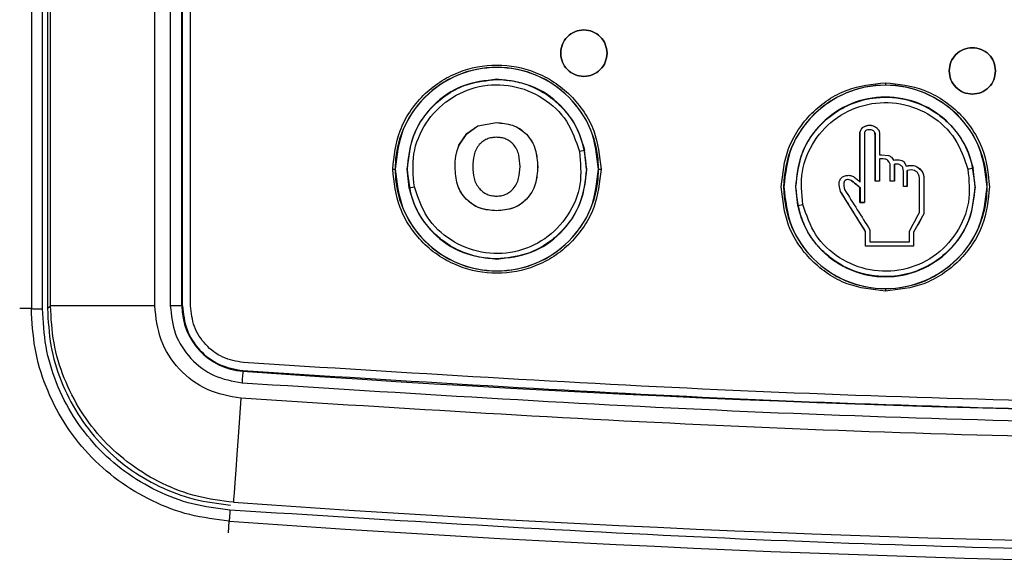
# Model space of a CAD drawing. Units: inches. Extents: x 0.3 to 17, y -11.8 to 10.7.
# Drawn here: x 6.8 to 7.1, y -4.8 to -4.6 of the extents above; entities that cross this region are included whole.
import ezdxf

# ---------------------------------------------------------------- set-up
doc = ezdxf.new("R2010")
doc.units = ezdxf.units.IN
doc.header["$MEASUREMENT"] = 0

msp = doc.modelspace()

# ---------------------------------------------------------------- linework, layer by layer
at = {"color": 7, "linetype": 'Continuous', "lineweight": 25}
for p, q in [((6.84153, -4.30733), (6.84153, -4.70679)), ((6.84422, -4.7068), (6.84422, -4.30733)), ((6.84543, -4.30733), (6.84543, -4.70679)), ((6.84616, -4.70611), (6.84616, -4.30801)), ((6.87144, -4.70611), (6.87144, -4.30801)), ((6.87521, -4.30804), (6.87521, -4.70608)), ((6.87802, -4.70608), (6.87802, -4.30804)), ((6.87817, -4.70608), (6.87817, -4.30804)), ((6.88012, -4.70608), (6.88012, -4.30804)), ((6.9544, -4.65119), (6.9544, -4.65124)), ((7.04861, -4.65203), (7.04861, -4.6526)), ((6.94712, -4.66437), (6.9498, -4.66249)), ((6.94712, -4.66438), (6.9498, -4.6625)), ((6.9498, -4.66249), (6.95427, -4.66169)), ((6.9498, -4.6625), (6.95427, -4.6617)), ((6.9498, -4.66249), (6.9498, -4.6625)), ((6.95427, -4.6617), (6.95427, -4.66169)), ((7.04563, -4.66247), (7.04637, -4.66286)), ((6.94521, -4.66719), (6.94712, -4.66437)), ((6.94522, -4.6672), (6.94712, -4.66438)), ((6.94712, -4.66437), (6.94712, -4.66438)), ((6.96156, -4.66451), (6.96156, -4.66452)), ((7.04244, -4.66407), (7.0427, -4.66335)), ((7.04244, -4.66407), (7.04245, -4.66408)), ((7.04245, -4.67607), (7.04245, -4.66408)), ((7.04323, -4.66279), (7.04323, -4.6628)), ((7.04608, -4.66415), (7.04609, -4.66416)), ((7.04637, -4.66286), (7.04689, -4.66339)), ((7.04637, -4.66286), (7.04637, -4.66287)), ((6.94521, -4.66719), (6.94522, -4.6672)), ((6.97566, -4.66844), (6.97441, -4.6687)), ((6.97614, -4.67298), (6.97566, -4.66844)), ((7.04716, -4.66951), (7.04716, -4.6695)), ((7.04716, -4.66951), (7.04766, -4.66951)), ((7.04766, -4.6695), (7.04937, -4.66964)), ((7.04766, -4.6695), (7.04766, -4.66951)), ((7.04766, -4.66951), (7.04937, -4.66965)), ((7.04937, -4.66964), (7.04937, -4.66965)), ((7.04955, -4.6713), (7.04923, -4.67086)), ((7.0498, -4.67179), (7.04955, -4.6713)), ((7.05009, -4.6701), (7.05058, -4.67079)), ((7.05058, -4.67079), (7.05192, -4.67072)), ((7.05058, -4.67079), (7.05058, -4.67079)), ((7.0508, -4.67179), (7.0508, -4.67179)), ((7.05315, -4.67122), (7.05365, -4.67222)), ((7.05315, -4.67122), (7.05365, -4.67222)), ((7.05315, -4.67122), (7.05315, -4.67122)), ((7.05365, -4.67222), (7.05485, -4.67205)), ((6.92916, -4.67298), (6.92972, -4.67298)), ((6.92976, -4.67298), (6.92972, -4.67298)), ((6.93315, -4.67752), (6.93267, -4.67298)), ((6.94426, -4.6725), (6.94427, -4.6725)), ((6.9643, -4.67241), (6.96429, -4.67242)), ((6.97908, -4.67298), (6.97904, -4.67298)), ((6.97908, -4.67298), (6.97965, -4.67298)), ((7.0393, -4.6745), (7.03931, -4.6745)), ((7.04011, -4.67451), (7.04087, -4.67479)), ((7.05301, -4.67343), (7.05281, -4.67263)), ((7.05365, -4.67222), (7.05365, -4.67222)), ((7.05387, -4.67329), (7.05386, -4.67329)), ((7.05486, -4.67316), (7.05387, -4.67329)), ((7.05601, -4.67229), (7.056, -4.67229)), ((7.05601, -4.67229), (7.05675, -4.67272)), ((7.05675, -4.67272), (7.05738, -4.67332)), ((7.05738, -4.67332), (7.05779, -4.67408)), ((7.05779, -4.67408), (7.05794, -4.67493)), ((7.07034, -4.67728), (7.06986, -4.67274)), ((7.03738, -4.67684), (7.03742, -4.67607)), ((7.03773, -4.67836), (7.03738, -4.67684)), ((7.03773, -4.67536), (7.03774, -4.67536)), ((7.0403, -4.67571), (7.03959, -4.6755)), ((7.0403, -4.67571), (7.04031, -4.67572)), ((7.04244, -4.67607), (7.04245, -4.67607)), ((7.05793, -4.67493), (7.05793, -4.68378)), ((7.05794, -4.67493), (7.05793, -4.67493)), ((6.93315, -4.67752), (6.9344, -4.67726)), ((7.02393, -4.67728), (7.02397, -4.67728)), ((7.02682, -4.67728), (7.02687, -4.67728)), ((7.02735, -4.68182), (7.02687, -4.67728)), ((7.03773, -4.67836), (7.03774, -4.67836)), ((7.0438, -4.68806), (7.03774, -4.67836)), ((7.03851, -4.67707), (7.03873, -4.67793)), ((7.04244, -4.67743), (7.04245, -4.67743)), ((7.05387, -4.67721), (7.05301, -4.67721)), ((7.07034, -4.67728), (7.0704, -4.67728)), ((7.07325, -4.67728), (7.07329, -4.67728)), ((6.94697, -4.68026), (6.94698, -4.68025)), ((6.96159, -4.68026), (6.96158, -4.68025)), ((7.02735, -4.68182), (7.0286, -4.68155)), ((7.04244, -4.68107), (7.04245, -4.68107)), ((6.9543, -4.68308), (6.9543, -4.68307)), ((7.05793, -4.68378), (7.05543, -4.68827)), ((7.05794, -4.68378), (7.05793, -4.68378)), ((7.0438, -4.68807), (7.0438, -4.68806)), ((7.0438, -4.69163), (7.0438, -4.68806)), ((7.05543, -4.68827), (7.05543, -4.69163)), ((7.05544, -4.68828), (7.05543, -4.68827)), ((7.04766, -4.69163), (7.0438, -4.69163)), ((7.0438, -4.69164), (7.0438, -4.69163)), ((7.05543, -4.69163), (7.04766, -4.69163)), ((7.04766, -4.69164), (7.04766, -4.69163)), ((7.05544, -4.69164), (7.05543, -4.69163)), ((6.9544, -4.69471), (6.9544, -4.69477)), ((7.04861, -4.70196), (7.04861, -4.70252)), ((6.87144, -4.70611), (6.84616, -4.70611)), ((6.87802, -4.70608), (6.87521, -4.70608)), ((6.87802, -4.70608), (6.87817, -4.70608)), ((6.89281, -4.72196), (6.89282, -4.72181))]:
    msp.add_line(p, q, dxfattribs=at)
at = {"color": 8, "linetype": 'Continuous', "lineweight": 25}
for p, q in [((6.84153, -4.70679), (6.8387, -4.70679)), ((6.8893, -4.76113), (6.8895, -4.75831))]:
    msp.add_line(p, q, dxfattribs=at)
at = {"color": 7, "linetype": 'Continuous', "lineweight": 25, "flags": 128}
for points in [[(6.84616, -4.70611), (6.84575, -4.70649), (6.84543, -4.70679)], [(6.89281, -4.72196), (6.8928, -4.72204), (6.89279, -4.72221), (6.89277, -4.72248), (6.89274, -4.72283), (6.89271, -4.72325), (6.89268, -4.72372), (6.89264, -4.72423), (6.89261, -4.72476)], [(6.89231, -4.72852), (6.89197, -4.73328), (6.89164, -4.73788), (6.89134, -4.74213), (6.89107, -4.7459), (6.89085, -4.74904), (6.89068, -4.75145), (6.89057, -4.75303), (6.89052, -4.75373)]]:
    msp.add_lwpolyline(points, dxfattribs=at)
at = {"color": 7, "linetype": 'Continuous', "lineweight": 25}
for centre, radius, start, end in [((6.9544, -4.67298), 0.02468, 0, 180), ((7.04861, -4.67728), 0.02468, 90, 180), ((7.04861, -4.67728), 0.02468, 0, 90), ((6.9544, -4.67298), 0.02468, 180, 0), ((7.31809, -5.84001), 1.19337, 102.00526, 102.06655), ((7.04861, -4.67728), 0.02468, 180, 270), ((7.04861, -4.67728), 0.02468, 270, 0), ((6.89394, -4.70608), 0.01592, 180, 265.9295), ((7.18992, -0.54688), 4.18563, 265.92949, 274.07051), ((7.18992, -0.54688), 4.21749, 265.92909, 274.07091), ((7.18992, -0.54688), 4.22213, 265.91972, 274.08028)]:
    msp.add_arc(centre, radius, start, end, dxfattribs=at)
for points, knots in [([(6.96987, -4.64486), (6.96995, -4.64412), (6.97012, -4.64265), (6.97142, -4.64078), (6.97328, -4.63953), (6.97549, -4.63909), (6.9777, -4.63953), (6.97956, -4.64078), (6.98086, -4.64265), (6.98103, -4.64412), (6.98112, -4.64486)], [0, 0, 0, 0, 0.124995, 0.25, 0.375005, 0.5, 0.624995, 0.75, 0.875005, 1, 1, 1, 1]), ([(6.98112, -4.64486), (6.98103, -4.64412), (6.98086, -4.64265), (6.97956, -4.64078), (6.9777, -4.63953), (6.97549, -4.63909), (6.97328, -4.63953), (6.97142, -4.64078), (6.97012, -4.64265), (6.96995, -4.64412), (6.96987, -4.64486)], [0, 0, 0, 0, 0.124995, 0.25, 0.375005, 0.5, 0.624995, 0.75, 0.875005, 1, 1, 1, 1]), ([(6.98112, -4.64486), (6.98103, -4.64559), (6.98086, -4.64707), (6.97956, -4.64894), (6.9777, -4.65019), (6.97549, -4.65063), (6.97328, -4.65019), (6.97142, -4.64894), (6.97012, -4.64707), (6.96995, -4.64559), (6.96987, -4.64486)], [0, 0, 0, 0, 0.124995, 0.25, 0.375005, 0.5, 0.624995, 0.75, 0.875005, 1, 1, 1, 1]), ([(6.96987, -4.64486), (6.96995, -4.64559), (6.97012, -4.64707), (6.97142, -4.64894), (6.97328, -4.65019), (6.97549, -4.65063), (6.9777, -4.65019), (6.97956, -4.64894), (6.98086, -4.64707), (6.98103, -4.64559), (6.98112, -4.64486)], [0, 0, 0, 0, 0.124995, 0.25, 0.375005, 0.5, 0.624995, 0.75, 0.875005, 1, 1, 1, 1]), ([(7.06408, -4.64916), (7.06416, -4.64842), (7.06433, -4.64695), (7.06563, -4.64508), (7.06749, -4.64383), (7.0697, -4.64339), (7.07191, -4.64383), (7.07377, -4.64508), (7.07507, -4.64695), (7.07524, -4.64842), (7.07532, -4.64916)], [0, 0, 0, 0, 0.125008, 0.250008, 0.374997, 0.499991, 0.625003, 0.749992, 0.874992, 1, 1, 1, 1]), ([(7.07532, -4.64916), (7.07524, -4.64842), (7.07507, -4.64695), (7.07377, -4.64508), (7.07191, -4.64383), (7.0697, -4.64339), (7.06749, -4.64383), (7.06563, -4.64508), (7.06433, -4.64695), (7.06416, -4.64842), (7.06408, -4.64916)], [0, 0, 0, 0, 0.125008, 0.250008, 0.374997, 0.500009, 0.625003, 0.749992, 0.874992, 1, 1, 1, 1]), ([(6.92916, -4.67298), (6.9295, -4.6698), (6.93001, -4.66492), (6.93316, -4.65904), (6.93642, -4.655), (6.94046, -4.65172), (6.94634, -4.64867), (6.9544, -4.64713), (6.96246, -4.64867), (6.96834, -4.65172), (6.97238, -4.655), (6.97564, -4.65904), (6.97879, -4.66492), (6.97931, -4.6698), (6.97965, -4.67298)], [0, 0, 0, 0, 0.119727, 0.18418, 0.250002, 0.315819, 0.380271, 0.500002, 0.619729, 0.684181, 0.749998, 0.81582, 0.880273, 1, 1, 1, 1]), ([(6.97904, -4.67298), (6.97867, -4.66975), (6.97793, -4.6633), (6.97223, -4.6551), (6.96409, -4.64962), (6.9544, -4.6477), (6.94472, -4.64962), (6.93657, -4.6551), (6.93087, -4.6633), (6.93013, -4.66975), (6.92976, -4.67298)], [0, 0, 0, 0, 0.125, 0.250001, 0.374999, 0.499998, 0.624998, 0.749999, 0.875, 1, 1, 1, 1]), ([(7.07532, -4.64916), (7.07524, -4.64989), (7.07507, -4.65137), (7.07377, -4.65324), (7.07191, -4.65449), (7.0697, -4.65493), (7.06749, -4.65449), (7.06563, -4.65324), (7.06433, -4.65137), (7.06416, -4.64989), (7.06408, -4.64916)], [0, 0, 0, 0, 0.124993, 0.249995, 0.374998, 0.500009, 0.625002, 0.750005, 0.875007, 1, 1, 1, 1]), ([(7.06408, -4.64916), (7.06416, -4.64989), (7.06433, -4.65137), (7.06563, -4.65324), (7.06749, -4.65449), (7.0697, -4.65493), (7.07191, -4.65449), (7.07377, -4.65324), (7.07507, -4.65137), (7.07524, -4.64989), (7.07532, -4.64916)], [0, 0, 0, 0, 0.124993, 0.249995, 0.374998, 0.499991, 0.625002, 0.750005, 0.875007, 1, 1, 1, 1]), ([(6.9544, -4.65119), (6.95155, -4.65152), (6.94584, -4.65217), (6.93864, -4.65721), (6.9336, -4.66441), (6.93294, -4.67012), (6.93262, -4.67298)], [0, 0, 0, 0, 0.250006, 0.500005, 0.750004, 1, 1, 1, 1]), ([(6.93267, -4.67298), (6.93296, -4.67026), (6.93355, -4.66483), (6.93678, -4.65995), (6.93986, -4.65674), (6.94262, -4.6545), (6.9478, -4.65187), (6.952, -4.65147), (6.9544, -4.65124)], [0, 0, 0, 0, 0.238542, 0.477075, 0.495497, 0.631326, 0.789009, 1, 1, 1, 1]), ([(6.9344, -4.67726), (6.93414, -4.67457), (6.93362, -4.6692), (6.93683, -4.66156), (6.94248, -4.6557), (6.95001, -4.65245), (6.9582, -4.65233), (6.96577, -4.65537), (6.97182, -4.66104), (6.97355, -4.66615), (6.97441, -4.6687)], [0, 0, 0, 0, 0.125099, 0.250058, 0.374938, 0.499834, 0.624813, 0.749865, 0.874924, 1, 1, 1, 1]), ([(6.97619, -4.67298), (6.97586, -4.67012), (6.97521, -4.66441), (6.97017, -4.65721), (6.96297, -4.65217), (6.95726, -4.65152), (6.9544, -4.65119)], [0, 0, 0, 0, 0.249998, 0.5, 0.750002, 1, 1, 1, 1]), ([(6.9544, -4.65124), (6.95453, -4.65124), (6.95583, -4.65125), (6.95855, -4.65153), (6.96292, -4.65277), (6.96644, -4.65474), (6.96927, -4.65705), (6.97151, -4.65939), (6.97411, -4.6632), (6.9751, -4.66655), (6.97566, -4.66844)], [0, 0, 0, 0, 0.013452, 0.132039, 0.276241, 0.472335, 0.537249, 0.646912, 0.801211, 1, 1, 1, 1]), ([(7.02336, -4.67728), (7.0237, -4.6741), (7.02422, -4.66922), (7.02737, -4.66334), (7.03063, -4.6593), (7.03467, -4.65604), (7.04055, -4.65289), (7.04543, -4.65237), (7.04861, -4.65203)], [0, 0, 0, 0, 0.239462, 0.368357, 0.499999, 0.63164, 0.76054, 1, 1, 1, 1]), ([(7.07325, -4.67728), (7.07288, -4.67405), (7.07214, -4.6676), (7.06644, -4.6594), (7.0583, -4.65392), (7.04861, -4.65199), (7.03892, -4.65392), (7.03078, -4.6594), (7.02508, -4.6676), (7.02434, -4.67405), (7.02397, -4.67728)], [0, 0, 0, 0, 0.124999, 0.250002, 0.374999, 0.499999, 0.624999, 0.75, 0.875001, 1, 1, 1, 1]), ([(7.04861, -4.65203), (7.05178, -4.65237), (7.05667, -4.65289), (7.06255, -4.65604), (7.06659, -4.6593), (7.06985, -4.66334), (7.073, -4.66922), (7.07352, -4.6741), (7.07385, -4.67728)], [0, 0, 0, 0, 0.239453, 0.36836, 0.500002, 0.631643, 0.760539, 1, 1, 1, 1]), ([(7.02687, -4.67728), (7.02716, -4.67462), (7.02772, -4.66932), (7.03102, -4.66417), (7.03405, -4.66107), (7.0366, -4.65901), (7.04075, -4.65677), (7.04689, -4.65523), (7.05435, -4.6558), (7.05975, -4.65838), (7.06311, -4.66102), (7.06539, -4.66329), (7.06819, -4.66719), (7.06926, -4.67072), (7.06986, -4.67274)], [0, 0, 0, 0, 0.124863, 0.249673, 0.278474, 0.329847, 0.403732, 0.500053, 0.624847, 0.749604, 0.776059, 0.826655, 0.901333, 1, 1, 1, 1]), ([(7.0704, -4.67728), (7.07007, -4.67443), (7.06941, -4.66872), (7.06438, -4.66147), (7.05717, -4.65663), (7.04861, -4.65492), (7.04004, -4.65663), (7.03284, -4.66147), (7.02781, -4.66872), (7.02715, -4.67443), (7.02682, -4.67728)], [0, 0, 0, 0, 0.125003, 0.250004, 0.375001, 0.5, 0.624999, 0.749996, 0.874997, 1, 1, 1, 1]), ([(7.0286, -4.68155), (7.02834, -4.67887), (7.02783, -4.6735), (7.03103, -4.66586), (7.03669, -4.66), (7.04421, -4.65675), (7.05241, -4.65663), (7.05997, -4.65967), (7.06603, -4.66534), (7.06775, -4.67045), (7.06862, -4.673)], [0, 0, 0, 0, 0.125099, 0.250057, 0.374937, 0.499837, 0.624811, 0.74986, 0.874922, 1, 1, 1, 1]), ([(6.95427, -4.66169), (6.95561, -4.6618), (6.95763, -4.66196), (6.96007, -4.66316), (6.96107, -4.66406), (6.96156, -4.66451)], [0, 0, 0, 0, 0.49921, 0.749299, 1, 1, 1, 1]), ([(6.95427, -4.6617), (6.95561, -4.66181), (6.95763, -4.66197), (6.96006, -4.66317), (6.96106, -4.66407), (6.96156, -4.66452)], [0, 0, 0, 0, 0.499207, 0.749284, 1, 1, 1, 1]), ([(7.04323, -4.66279), (7.04344, -4.66267), (7.04387, -4.66242), (7.04436, -4.66235), (7.0446, -4.66232)], [0, 0, 0, 0, 0.499874, 1, 1, 1, 1]), ([(7.04323, -4.6628), (7.04348, -4.66267), (7.04397, -4.6624), (7.04481, -4.66228), (7.04565, -4.66243), (7.04613, -4.66272), (7.04637, -4.66287)], [0, 0, 0, 0, 0.249685, 0.498864, 0.74876, 1, 1, 1, 1]), ([(7.0446, -4.66232), (7.04478, -4.66232), (7.04513, -4.66232), (7.04546, -4.66242), (7.04563, -4.66247)], [0, 0, 0, 0, 0.49865, 1, 1, 1, 1]), ([(6.96156, -4.66451), (6.96202, -4.66506), (6.96293, -4.66617), (6.96407, -4.66883), (6.96421, -4.67098), (6.9643, -4.67241)], [0, 0, 0, 0, 0.250264, 0.500352, 1, 1, 1, 1]), ([(6.96156, -4.66452), (6.96201, -4.66507), (6.96292, -4.66617), (6.96406, -4.66884), (6.9642, -4.67098), (6.96429, -4.67242)], [0, 0, 0, 0, 0.250303, 0.500399, 1, 1, 1, 1]), ([(7.04244, -4.67607), (7.04244, -4.67407), (7.04244, -4.67007), (7.04244, -4.66607), (7.04244, -4.66407)], [0, 0, 0, 0, 0.499589, 1, 1, 1, 1]), ([(7.04245, -4.66408), (7.04247, -4.66396), (7.04253, -4.66371), (7.04269, -4.66335), (7.04292, -4.66304), (7.04313, -4.66288), (7.04323, -4.6628)], [0, 0, 0, 0, 0.251045, 0.500211, 0.749554, 1, 1, 1, 1]), ([(7.0427, -4.66335), (7.04277, -4.66324), (7.04292, -4.66302), (7.04312, -4.66287), (7.04323, -4.66279)], [0, 0, 0, 0, 0.499203, 1, 1, 1, 1]), ([(7.04405, -4.66354), (7.04393, -4.6636), (7.04377, -4.6637), (7.0436, -4.6639), (7.04354, -4.66402), (7.04351, -4.66407)], [0, 0, 0, 0, 0.499416, 0.749551, 1, 1, 1, 1]), ([(7.04351, -4.66407), (7.04351, -4.66691), (7.04351, -4.67256), (7.04351, -4.67824), (7.04351, -4.68107)], [0, 0, 0, 0, 0.500469, 1, 1, 1, 1]), ([(7.0448, -4.66341), (7.04467, -4.66341), (7.04441, -4.66341), (7.04417, -4.66349), (7.04405, -4.66354)], [0, 0, 0, 0, 0.499062, 1, 1, 1, 1]), ([(7.04554, -4.66362), (7.04542, -4.66357), (7.04518, -4.66346), (7.04493, -4.66343), (7.0448, -4.66341)], [0, 0, 0, 0, 0.500415, 1, 1, 1, 1]), ([(7.04608, -4.66415), (7.04601, -4.66404), (7.04587, -4.66382), (7.04565, -4.66368), (7.04554, -4.66362)], [0, 0, 0, 0, 0.499917, 1, 1, 1, 1]), ([(7.04616, -4.67586), (7.04614, -4.6739), (7.04612, -4.67), (7.0461, -4.6661), (7.04608, -4.66415)], [0, 0, 0, 0, 0.499541, 1, 1, 1, 1]), ([(7.04609, -4.66416), (7.0461, -4.66611), (7.04612, -4.67), (7.04615, -4.67391), (7.04616, -4.67586)], [0, 0, 0, 0, 0.500565, 1, 1, 1, 1]), ([(7.04637, -4.66287), (7.04656, -4.66304), (7.04683, -4.66329), (7.04708, -4.66372), (7.04713, -4.66396), (7.04716, -4.66409)], [0, 0, 0, 0, 0.499926, 0.748832, 1, 1, 1, 1]), ([(7.04689, -4.66339), (7.04695, -4.6635), (7.04708, -4.66371), (7.04713, -4.66395), (7.04716, -4.66407)], [0, 0, 0, 0, 0.498045, 1, 1, 1, 1]), ([(7.04716, -4.66407), (7.04716, -4.66498), (7.04716, -4.66679), (7.04716, -4.6686), (7.04716, -4.6695)], [0, 0, 0, 0, 0.500215, 1, 1, 1, 1]), ([(6.94426, -4.6725), (6.94428, -4.67159), (6.94433, -4.66977), (6.94492, -4.66805), (6.94521, -4.66719)], [0, 0, 0, 0, 0.500814, 1, 1, 1, 1]), ([(6.94427, -4.6725), (6.94429, -4.67159), (6.94434, -4.66978), (6.94493, -4.66806), (6.94522, -4.6672)], [0, 0, 0, 0, 0.500791, 1, 1, 1, 1]), ([(6.95014, -4.66702), (6.94986, -4.6674), (6.94928, -4.66817), (6.94867, -4.67), (6.9486, -4.67143), (6.94856, -4.67239)], [0, 0, 0, 0, 0.249674, 0.499116, 1, 1, 1, 1]), ([(6.9543, -4.66526), (6.95391, -4.66528), (6.95313, -4.66531), (6.95201, -4.66564), (6.95097, -4.66619), (6.95042, -4.66675), (6.95014, -4.66702)], [0, 0, 0, 0, 0.249885, 0.500042, 0.749542, 1, 1, 1, 1]), ([(6.95845, -4.66702), (6.95818, -4.66675), (6.95763, -4.66619), (6.95659, -4.66564), (6.95546, -4.66531), (6.95469, -4.66528), (6.9543, -4.66526)], [0, 0, 0, 0, 0.24961, 0.499637, 0.748861, 1, 1, 1, 1]), ([(6.96001, -4.67233), (6.95996, -4.67139), (6.95989, -4.66997), (6.9593, -4.66816), (6.95873, -4.6674), (6.95845, -4.66702)], [0, 0, 0, 0, 0.499827, 0.75036, 1, 1, 1, 1]), ([(6.97441, -4.6687), (6.97467, -4.67139), (6.97519, -4.67676), (6.97197, -4.68441), (6.96631, -4.69027), (6.95878, -4.69351), (6.95059, -4.69362), (6.94303, -4.69058), (6.93698, -4.68492), (6.93526, -4.67981), (6.9344, -4.67726)], [0, 0, 0, 0, 0.125109, 0.250193, 0.375224, 0.500171, 0.625097, 0.75, 0.874936, 1, 1, 1, 1]), ([(7.04716, -4.6695), (7.04724, -4.6695), (7.04741, -4.6695), (7.04757, -4.6695), (7.04766, -4.6695)], [0, 0, 0, 0, 0.499668, 1, 1, 1, 1]), ([(7.04937, -4.66964), (7.0495, -4.6697), (7.04977, -4.66981), (7.04998, -4.67), (7.05009, -4.6701)], [0, 0, 0, 0, 0.501176, 1, 1, 1, 1]), ([(7.04937, -4.66965), (7.0495, -4.66971), (7.04976, -4.66982), (7.05021, -4.67018), (7.05043, -4.67055), (7.05058, -4.67079)], [0, 0, 0, 0, 0.251043, 0.500719, 1, 1, 1, 1]), ([(7.04716, -4.6705), (7.04716, -4.67139), (7.04716, -4.67318), (7.04716, -4.67496), (7.04716, -4.67586)], [0, 0, 0, 0, 0.500216, 1, 1, 1, 1]), ([(7.04766, -4.6705), (7.04757, -4.6705), (7.04741, -4.6705), (7.04724, -4.6705), (7.04716, -4.6705)], [0, 0, 0, 0, 0.50033, 1, 1, 1, 1]), ([(7.04923, -4.67086), (7.04911, -4.67078), (7.04888, -4.67063), (7.04834, -4.67048), (7.04793, -4.67049), (7.04766, -4.6705)], [0, 0, 0, 0, 0.25102, 0.500315, 1, 1, 1, 1]), ([(7.0498, -4.67586), (7.0498, -4.67518), (7.0498, -4.67382), (7.0498, -4.67247), (7.0498, -4.67179)], [0, 0, 0, 0, 0.499871, 1, 1, 1, 1]), ([(7.05058, -4.67079), (7.05103, -4.67074), (7.05169, -4.67067), (7.05259, -4.67084), (7.05296, -4.67109), (7.05315, -4.67122)], [0, 0, 0, 0, 0.498574, 0.750207, 1, 1, 1, 1]), ([(7.0523, -4.672), (7.05218, -4.67194), (7.05196, -4.67182), (7.05144, -4.67174), (7.05106, -4.67177), (7.0508, -4.67179)], [0, 0, 0, 0, 0.250079, 0.498999, 1, 1, 1, 1]), ([(7.0508, -4.67179), (7.0508, -4.67247), (7.0508, -4.67382), (7.0508, -4.67518), (7.0508, -4.67586)], [0, 0, 0, 0, 0.500126, 1, 1, 1, 1]), ([(7.0508, -4.67586), (7.0508, -4.67518), (7.0508, -4.67383), (7.0508, -4.67247), (7.0508, -4.67179)], [0, 0, 0, 0, 0.499837, 1, 1, 1, 1]), ([(7.05192, -4.67072), (7.05214, -4.67076), (7.05248, -4.67081), (7.05289, -4.671), (7.05307, -4.67115), (7.05315, -4.67122)], [0, 0, 0, 0, 0.500895, 0.7501, 1, 1, 1, 1]), ([(7.05281, -4.67263), (7.05275, -4.67251), (7.05262, -4.67226), (7.05241, -4.67209), (7.0523, -4.672)], [0, 0, 0, 0, 0.500431, 1, 1, 1, 1]), ([(7.05365, -4.67222), (7.05404, -4.67215), (7.05463, -4.67204), (7.05544, -4.67207), (7.05582, -4.67222), (7.056, -4.67229)], [0, 0, 0, 0, 0.500978, 0.750689, 1, 1, 1, 1]), ([(7.05485, -4.67205), (7.05505, -4.67206), (7.05545, -4.67206), (7.05582, -4.67221), (7.05601, -4.67229)], [0, 0, 0, 0, 0.500503, 1, 1, 1, 1]), ([(6.97965, -4.67298), (6.97931, -4.67615), (6.97879, -4.68104), (6.97564, -4.68692), (6.97238, -4.69096), (6.96834, -4.69424), (6.96246, -4.69728), (6.9544, -4.69883), (6.94634, -4.69728), (6.94046, -4.69424), (6.93642, -4.69096), (6.93316, -4.68692), (6.93001, -4.68104), (6.9295, -4.67615), (6.92916, -4.67298)], [0, 0, 0, 0, 0.119727, 0.18418, 0.250001, 0.315819, 0.380271, 0.499998, 0.619729, 0.684181, 0.749999, 0.81582, 0.880273, 1, 1, 1, 1]), ([(6.92976, -4.67298), (6.93013, -4.6762), (6.93087, -4.68265), (6.93657, -4.69086), (6.94472, -4.69634), (6.9544, -4.69826), (6.96409, -4.69634), (6.97223, -4.69086), (6.97793, -4.68265), (6.97867, -4.6762), (6.97904, -4.67298)], [0, 0, 0, 0, 0.125, 0.250001, 0.375002, 0.500002, 0.625001, 0.749999, 0.875, 1, 1, 1, 1]), ([(6.93262, -4.67298), (6.93294, -4.67583), (6.9336, -4.68154), (6.93864, -4.68874), (6.94584, -4.69378), (6.95155, -4.69444), (6.9544, -4.69477)], [0, 0, 0, 0, 0.249996, 0.499995, 0.749994, 1, 1, 1, 1]), ([(6.94697, -4.68026), (6.94652, -4.67972), (6.94561, -4.67864), (6.94449, -4.67602), (6.94435, -4.67391), (6.94426, -4.6725)], [0, 0, 0, 0, 0.250255, 0.500319, 1, 1, 1, 1]), ([(6.94698, -4.68025), (6.94653, -4.67971), (6.94562, -4.67864), (6.9445, -4.67602), (6.94436, -4.67391), (6.94427, -4.6725)], [0, 0, 0, 0, 0.250258, 0.500366, 1, 1, 1, 1]), ([(6.94856, -4.67239), (6.94861, -4.67333), (6.94868, -4.67475), (6.94932, -4.67655), (6.94989, -4.67731), (6.95017, -4.67769)], [0, 0, 0, 0, 0.499688, 0.750069, 1, 1, 1, 1]), ([(6.97614, -4.67298), (6.97584, -4.67569), (6.97526, -4.68113), (6.97203, -4.686), (6.96895, -4.68921), (6.96619, -4.69145), (6.961, -4.69409), (6.9568, -4.69449), (6.9544, -4.69471)], [0, 0, 0, 0, 0.23844, 0.476886, 0.495371, 0.63132, 0.789027, 1, 1, 1, 1]), ([(6.9544, -4.69477), (6.95726, -4.69444), (6.96297, -4.69378), (6.97017, -4.68874), (6.97521, -4.68154), (6.97586, -4.67583), (6.97619, -4.67298)], [0, 0, 0, 0, 0.249998, 0.5, 0.750002, 1, 1, 1, 1]), ([(6.95839, -4.67772), (6.95868, -4.67734), (6.95925, -4.67656), (6.95988, -4.67473), (6.95996, -4.67329), (6.96001, -4.67233)], [0, 0, 0, 0, 0.249543, 0.499108, 1, 1, 1, 1]), ([(6.96429, -4.67242), (6.9642, -4.67384), (6.96407, -4.67596), (6.96294, -4.67861), (6.96204, -4.6797), (6.96158, -4.68025)], [0, 0, 0, 0, 0.499496, 0.748778, 1, 1, 1, 1]), ([(6.9643, -4.67241), (6.96421, -4.67384), (6.96407, -4.67597), (6.96295, -4.67861), (6.96205, -4.67971), (6.96159, -4.68026)], [0, 0, 0, 0, 0.499505, 0.748782, 1, 1, 1, 1]), ([(7.06862, -4.673), (7.06887, -4.67569), (7.06939, -4.68106), (7.06618, -4.68871), (7.06051, -4.69457), (7.05299, -4.69781), (7.04479, -4.69792), (7.03724, -4.69488), (7.03119, -4.68922), (7.02946, -4.68411), (7.0286, -4.68155)], [0, 0, 0, 0, 0.12511, 0.250187, 0.375222, 0.500168, 0.625093, 0.749995, 0.874935, 1, 1, 1, 1]), ([(7.03773, -4.67536), (7.03783, -4.67524), (7.03802, -4.675), (7.0384, -4.67472), (7.03884, -4.67456), (7.03915, -4.67452), (7.0393, -4.6745)], [0, 0, 0, 0, 0.249113, 0.498839, 0.748499, 1, 1, 1, 1]), ([(7.03774, -4.67536), (7.03784, -4.67524), (7.03803, -4.675), (7.03841, -4.67472), (7.03885, -4.67456), (7.03916, -4.67452), (7.03931, -4.6745)], [0, 0, 0, 0, 0.249072, 0.498777, 0.748267, 1, 1, 1, 1]), ([(7.0393, -4.6745), (7.03944, -4.67448), (7.03971, -4.67445), (7.03997, -4.67449), (7.04011, -4.67451)], [0, 0, 0, 0, 0.500682, 1, 1, 1, 1]), ([(7.03931, -4.6745), (7.03945, -4.67449), (7.03972, -4.67445), (7.03998, -4.67449), (7.04012, -4.67452)], [0, 0, 0, 0, 0.500485, 1, 1, 1, 1]), ([(7.05301, -4.67721), (7.05301, -4.67658), (7.05301, -4.67532), (7.05301, -4.67406), (7.05301, -4.67343)], [0, 0, 0, 0, 0.499976, 1, 1, 1, 1]), ([(7.05386, -4.67721), (7.05386, -4.67656), (7.05386, -4.67525), (7.05386, -4.67395), (7.05386, -4.67329)], [0, 0, 0, 0, 0.49993, 1, 1, 1, 1]), ([(7.05387, -4.67329), (7.05387, -4.67394), (7.05387, -4.67525), (7.05387, -4.67656), (7.05387, -4.67721)], [0, 0, 0, 0, 0.50007, 1, 1, 1, 1]), ([(7.05624, -4.67366), (7.05614, -4.67358), (7.05595, -4.67341), (7.05549, -4.6732), (7.05511, -4.67318), (7.05486, -4.67316)], [0, 0, 0, 0, 0.250048, 0.499753, 1, 1, 1, 1]), ([(7.056, -4.67229), (7.05626, -4.67242), (7.05677, -4.67269), (7.0574, -4.67329), (7.05783, -4.67407), (7.0579, -4.67464), (7.05793, -4.67493)], [0, 0, 0, 0, 0.249098, 0.499169, 0.749265, 1, 1, 1, 1]), ([(7.05687, -4.675), (7.05681, -4.67476), (7.05672, -4.67439), (7.05649, -4.67394), (7.05632, -4.67375), (7.05624, -4.67366)], [0, 0, 0, 0, 0.499081, 0.74987, 1, 1, 1, 1]), ([(7.03774, -4.67836), (7.03759, -4.67786), (7.03736, -4.67711), (7.03738, -4.6762), (7.03752, -4.67569), (7.03767, -4.67547), (7.03774, -4.67536)], [0, 0, 0, 0, 0.499073, 0.747676, 0.873574, 1, 1, 1, 1]), ([(7.03742, -4.67607), (7.03745, -4.67594), (7.03751, -4.67569), (7.03766, -4.67547), (7.03773, -4.67536)], [0, 0, 0, 0, 0.499218, 1, 1, 1, 1]), ([(7.03864, -4.67597), (7.0386, -4.67606), (7.03852, -4.67623), (7.03847, -4.6766), (7.0385, -4.67689), (7.03851, -4.67707)], [0, 0, 0, 0, 0.250392, 0.501216, 1, 1, 1, 1]), ([(7.03888, -4.67569), (7.03883, -4.67573), (7.03874, -4.67581), (7.03867, -4.67592), (7.03864, -4.67597)], [0, 0, 0, 0, 0.498453, 1, 1, 1, 1]), ([(7.03959, -4.6755), (7.03946, -4.6755), (7.03927, -4.6755), (7.03903, -4.67558), (7.03893, -4.67565), (7.03888, -4.67569)], [0, 0, 0, 0, 0.499293, 0.750084, 1, 1, 1, 1]), ([(7.04244, -4.67743), (7.04209, -4.67714), (7.04137, -4.67657), (7.04066, -4.676), (7.0403, -4.67571)], [0, 0, 0, 0, 0.499932, 1, 1, 1, 1]), ([(7.04031, -4.67572), (7.04067, -4.676), (7.04138, -4.67657), (7.04209, -4.67714), (7.04245, -4.67743)], [0, 0, 0, 0, 0.500147, 1, 1, 1, 1]), ([(7.04087, -4.67479), (7.04113, -4.675), (7.04166, -4.67543), (7.04218, -4.67586), (7.04244, -4.67607)], [0, 0, 0, 0, 0.500029, 1, 1, 1, 1]), ([(7.04716, -4.67586), (7.04699, -4.67586), (7.04666, -4.67586), (7.04632, -4.67586), (7.04616, -4.67586)], [0, 0, 0, 0, 0.500148, 1, 1, 1, 1]), ([(7.0508, -4.67586), (7.05063, -4.67586), (7.0503, -4.67586), (7.04996, -4.67586), (7.0498, -4.67586)], [0, 0, 0, 0, 0.500185, 1, 1, 1, 1]), ([(7.05687, -4.6835), (7.05687, -4.68208), (7.05687, -4.67925), (7.05687, -4.67642), (7.05687, -4.675)], [0, 0, 0, 0, 0.500097, 1, 1, 1, 1]), ([(7.05794, -4.67493), (7.05794, -4.6764), (7.05794, -4.67936), (7.05794, -4.68231), (7.05794, -4.68378)], [0, 0, 0, 0, 0.499882, 1, 1, 1, 1]), ([(6.9544, -4.69471), (6.9539, -4.6947), (6.95245, -4.69467), (6.94964, -4.69428), (6.94566, -4.69307), (6.94228, -4.69115), (6.93954, -4.68891), (6.9373, -4.68657), (6.9347, -4.68276), (6.93371, -4.67941), (6.93315, -4.67752)], [0, 0, 0, 0, 0.051283, 0.147127, 0.287464, 0.47217, 0.537179, 0.646902, 0.801221, 1, 1, 1, 1]), ([(6.95017, -4.67769), (6.95045, -4.67797), (6.951, -4.67852), (6.95201, -4.6791), (6.95313, -4.67945), (6.95391, -4.67949), (6.9543, -4.67951)], [0, 0, 0, 0, 0.249776, 0.499823, 0.749256, 1, 1, 1, 1]), ([(6.9543, -4.67951), (6.95468, -4.67949), (6.95545, -4.67945), (6.95656, -4.67911), (6.95757, -4.67854), (6.95812, -4.67799), (6.95839, -4.67772)], [0, 0, 0, 0, 0.249869, 0.499934, 0.749333, 1, 1, 1, 1]), ([(7.04861, -4.70252), (7.04543, -4.70219), (7.04055, -4.70167), (7.03467, -4.69852), (7.03063, -4.69526), (7.02737, -4.69122), (7.02422, -4.68534), (7.0237, -4.68045), (7.02336, -4.67728)], [0, 0, 0, 0, 0.239462, 0.368357, 0.5, 0.631642, 0.760545, 1, 1, 1, 1]), ([(7.02397, -4.67728), (7.02434, -4.6805), (7.02508, -4.68695), (7.03078, -4.69516), (7.03892, -4.70064), (7.04861, -4.70256), (7.0583, -4.70064), (7.06644, -4.69516), (7.07214, -4.68695), (7.07288, -4.6805), (7.07325, -4.67728)], [0, 0, 0, 0, 0.125, 0.249997, 0.375001, 0.500001, 0.625, 0.75, 0.875, 1, 1, 1, 1]), ([(7.02682, -4.67728), (7.02715, -4.68013), (7.02781, -4.68583), (7.03284, -4.69308), (7.04004, -4.69793), (7.04861, -4.69963), (7.05717, -4.69793), (7.06438, -4.69308), (7.06941, -4.68583), (7.07007, -4.68013), (7.0704, -4.67728)], [0, 0, 0, 0, 0.124999, 0.25, 0.375001, 0.5, 0.624999, 0.75, 0.875001, 1, 1, 1, 1]), ([(7.07034, -4.67728), (7.07006, -4.67993), (7.0695, -4.68524), (7.0662, -4.69038), (7.06317, -4.69348), (7.06062, -4.69554), (7.05647, -4.69779), (7.05034, -4.69933), (7.04288, -4.69876), (7.03748, -4.69618), (7.03412, -4.69354), (7.03183, -4.69128), (7.02903, -4.68737), (7.02796, -4.68383), (7.02735, -4.68182)], [0, 0, 0, 0, 0.124775, 0.24951, 0.278393, 0.329796, 0.403657, 0.499895, 0.624696, 0.749457, 0.775939, 0.826572, 0.901291, 1, 1, 1, 1]), ([(7.0438, -4.68807), (7.04279, -4.68645), (7.04077, -4.68321), (7.03874, -4.67998), (7.03773, -4.67836)], [0, 0, 0, 0, 0.500068, 1, 1, 1, 1]), ([(7.03873, -4.67793), (7.03975, -4.67956), (7.0418, -4.68282), (7.04385, -4.68608), (7.04487, -4.68771)], [0, 0, 0, 0, 0.499933, 1, 1, 1, 1]), ([(7.04244, -4.68107), (7.04244, -4.68046), (7.04244, -4.67925), (7.04244, -4.67804), (7.04244, -4.67743)], [0, 0, 0, 0, 0.50006, 1, 1, 1, 1]), ([(7.04245, -4.67743), (7.04245, -4.67803), (7.04245, -4.67925), (7.04245, -4.68046), (7.04245, -4.68107)], [0, 0, 0, 0, 0.499939, 1, 1, 1, 1]), ([(7.07385, -4.67728), (7.07352, -4.68045), (7.073, -4.68534), (7.06985, -4.69122), (7.06659, -4.69526), (7.06255, -4.69852), (7.05667, -4.70167), (7.05178, -4.70219), (7.04861, -4.70252)], [0, 0, 0, 0, 0.239454, 0.368358, 0.5, 0.631642, 0.760546, 1, 1, 1, 1]), ([(6.9543, -4.68308), (6.95289, -4.68297), (6.95083, -4.6828), (6.9484, -4.68156), (6.94745, -4.68069), (6.94697, -4.68026)], [0, 0, 0, 0, 0.519989, 0.759834, 1, 1, 1, 1]), ([(6.9543, -4.68307), (6.95295, -4.68297), (6.95092, -4.68281), (6.94848, -4.68161), (6.94748, -4.6807), (6.94698, -4.68025)], [0, 0, 0, 0, 0.499227, 0.749301, 1, 1, 1, 1]), ([(6.96158, -4.68025), (6.96109, -4.6807), (6.96009, -4.6816), (6.95766, -4.68281), (6.95564, -4.68297), (6.9543, -4.68307)], [0, 0, 0, 0, 0.250693, 0.500719, 1, 1, 1, 1]), ([(6.96159, -4.68026), (6.96112, -4.68069), (6.96016, -4.68156), (6.95774, -4.6828), (6.9557, -4.68297), (6.9543, -4.68308)], [0, 0, 0, 0, 0.240762, 0.480832, 1, 1, 1, 1]), ([(7.04351, -4.68107), (7.04334, -4.68107), (7.04298, -4.68107), (7.04262, -4.68107), (7.04244, -4.68107)], [0, 0, 0, 0, 0.499957, 1, 1, 1, 1]), ([(7.04245, -4.68107), (7.04263, -4.68107), (7.04298, -4.68107), (7.04334, -4.68107), (7.04352, -4.68107)], [0, 0, 0, 0, 0.500039, 1, 1, 1, 1]), ([(7.05444, -4.688), (7.05484, -4.68725), (7.05565, -4.68575), (7.05646, -4.68425), (7.05687, -4.6835)], [0, 0, 0, 0, 0.500137, 1, 1, 1, 1]), ([(7.05794, -4.68378), (7.05752, -4.68453), (7.05669, -4.68603), (7.05586, -4.68753), (7.05544, -4.68828)], [0, 0, 0, 0, 0.499907, 1, 1, 1, 1]), ([(7.0438, -4.69164), (7.0438, -4.69104), (7.0438, -4.68985), (7.0438, -4.68866), (7.0438, -4.68807)], [0, 0, 0, 0, 0.500098, 1, 1, 1, 1]), ([(7.04487, -4.68771), (7.04487, -4.68819), (7.04487, -4.68914), (7.04487, -4.69009), (7.04487, -4.69057)], [0, 0, 0, 0, 0.499918, 1, 1, 1, 1]), ([(7.05444, -4.69057), (7.05444, -4.69014), (7.05444, -4.68928), (7.05444, -4.68843), (7.05444, -4.688)], [0, 0, 0, 0, 0.500136, 1, 1, 1, 1]), ([(7.05544, -4.68828), (7.05544, -4.68884), (7.05544, -4.68996), (7.05544, -4.69108), (7.05544, -4.69164)], [0, 0, 0, 0, 0.499862, 1, 1, 1, 1]), ([(7.04487, -4.69057), (7.04533, -4.69057), (7.04626, -4.69057), (7.04719, -4.69057), (7.04766, -4.69057)], [0, 0, 0, 0, 0.499972, 1, 1, 1, 1]), ([(7.04766, -4.69057), (7.04879, -4.69057), (7.05105, -4.69057), (7.05331, -4.69057), (7.05444, -4.69057)], [0, 0, 0, 0, 0.499896, 1, 1, 1, 1]), ([(7.04766, -4.69164), (7.04701, -4.69164), (7.04573, -4.69164), (7.04444, -4.69164), (7.0438, -4.69164)], [0, 0, 0, 0, 0.499951, 1, 1, 1, 1]), ([(7.05544, -4.69164), (7.05414, -4.69164), (7.05155, -4.69164), (7.04895, -4.69164), (7.04766, -4.69164)], [0, 0, 0, 0, 0.500076, 1, 1, 1, 1]), ([(6.84153, -4.70679), (6.84164, -4.70679), (6.84187, -4.7068), (6.84252, -4.7068), (6.84332, -4.7068), (6.84392, -4.7068), (6.84422, -4.7068)], [0, 0, 0, 0, 0.250037, 0.500042, 0.749993, 1, 1, 1, 1]), ([(6.8895, -4.75831), (6.88629, -4.7579), (6.87987, -4.7571), (6.87076, -4.75364), (6.86242, -4.74867), (6.85514, -4.7422), (6.84921, -4.73448), (6.84484, -4.72579), (6.84206, -4.71646), (6.84171, -4.71001), (6.84153, -4.70679)], [0, 0, 0, 0, 0.125208, 0.249979, 0.374911, 0.499872, 0.625535, 0.750375, 0.875299, 1, 1, 1, 1]), ([(6.88969, -4.75562), (6.88664, -4.75524), (6.88056, -4.75448), (6.87193, -4.7512), (6.86403, -4.7465), (6.85715, -4.74038), (6.85152, -4.73308), (6.84738, -4.72487), (6.84473, -4.716), (6.84439, -4.70988), (6.84422, -4.7068)], [0, 0, 0, 0, 0.125313, 0.250105, 0.374623, 0.499896, 0.624383, 0.749601, 0.874223, 1, 1, 1, 1]), ([(6.84543, -4.70679), (6.8456, -4.7098), (6.84592, -4.71577), (6.84852, -4.72442), (6.85255, -4.73243), (6.85805, -4.73955), (6.86475, -4.74552), (6.87247, -4.75011), (6.88089, -4.7533), (6.88681, -4.75404), (6.88978, -4.75441)], [0, 0, 0, 0, 0.125829, 0.250414, 0.375683, 0.500185, 0.625449, 0.750038, 0.875155, 1, 1, 1, 1]), ([(6.89052, -4.75373), (6.88756, -4.75336), (6.88164, -4.7526), (6.87322, -4.74941), (6.86551, -4.74481), (6.85881, -4.73884), (6.85331, -4.73173), (6.84927, -4.72373), (6.84666, -4.71508), (6.84633, -4.70911), (6.84616, -4.70611)], [0, 0, 0, 0, 0.124793, 0.24991, 0.374515, 0.49982, 0.624352, 0.749642, 0.874216, 1, 1, 1, 1]), ([(6.89231, -4.72852), (6.88953, -4.72802), (6.88397, -4.72701), (6.87712, -4.72176), (6.87236, -4.71455), (6.87175, -4.70893), (6.87144, -4.70611)], [0, 0, 0, 0, 0.249978, 0.499824, 0.749587, 1, 1, 1, 1]), ([(6.87521, -4.70608), (6.87547, -4.70843), (6.87598, -4.71311), (6.87994, -4.71912), (6.88565, -4.7235), (6.89029, -4.72434), (6.89261, -4.72476)], [0, 0, 0, 0, 0.250006, 0.500003, 0.750003, 1, 1, 1, 1]), ([(6.87817, -4.70608), (6.87839, -4.70806), (6.87882, -4.712), (6.88216, -4.71705), (6.88696, -4.72074), (6.89087, -4.72145), (6.89282, -4.72181)], [0, 0, 0, 0, 0.249997, 0.499999, 0.749999, 1, 1, 1, 1]), ([(6.89296, -4.71986), (6.89124, -4.71955), (6.88782, -4.71893), (6.88361, -4.7157), (6.88069, -4.71127), (6.88031, -4.70781), (6.88012, -4.70608)], [0, 0, 0, 0, 0.250001, 0.499994, 0.749991, 1, 1, 1, 1]), ([(7.48688, -4.71986), (7.44733, -4.72235), (7.36823, -4.72733), (7.24936, -4.73053), (7.13047, -4.73053), (7.01161, -4.72733), (6.93251, -4.72235), (6.89296, -4.71986)], [0, 0, 0, 0, 0.2, 0.4, 0.6, 0.8, 1, 1, 1, 1]), ([(6.89282, -4.72181), (6.93239, -4.72429), (7.01153, -4.72927), (7.13045, -4.73247), (7.24939, -4.73247), (7.36831, -4.72927), (7.44745, -4.72429), (7.48702, -4.72181)], [0, 0, 0, 0, 0.2, 0.4, 0.6, 0.8, 1, 1, 1, 1]), ([(6.89261, -4.72476), (6.93221, -4.72725), (7.01141, -4.73224), (7.13043, -4.73544), (7.24946, -4.73544), (7.36846, -4.73223), (7.44764, -4.72725), (7.48723, -4.72476)], [0, 0, 0, 0, 0.200046, 0.400004, 0.600056, 0.800044, 1, 1, 1, 1]), ([(7.48753, -4.72852), (7.44788, -4.73102), (7.36861, -4.736), (7.24947, -4.73921), (7.13032, -4.73921), (7.0112, -4.736), (6.93194, -4.73102), (6.89231, -4.72852)], [0, 0, 0, 0, 0.200046, 0.400003, 0.600057, 0.800045, 1, 1, 1, 1]), ([(6.88969, -4.75562), (6.88967, -4.75592), (6.88963, -4.75652), (6.88957, -4.75732), (6.88952, -4.75797), (6.88951, -4.75819), (6.8895, -4.75831)], [0, 0, 0, 0, 0.249979, 0.500014, 0.750001, 1, 1, 1, 1]), ([(7.49016, -4.75562), (7.45017, -4.75815), (7.3702, -4.76319), (7.25002, -4.76643), (7.12982, -4.76643), (7.00965, -4.76319), (6.92968, -4.75815), (6.88969, -4.75562)], [0, 0, 0, 0, 0.20001, 0.399979, 0.60002, 0.799989, 1, 1, 1, 1])]:
    msp.add_open_spline(points, degree=3, knots=knots, dxfattribs=at)

doc.saveas('drawing.dxf')
